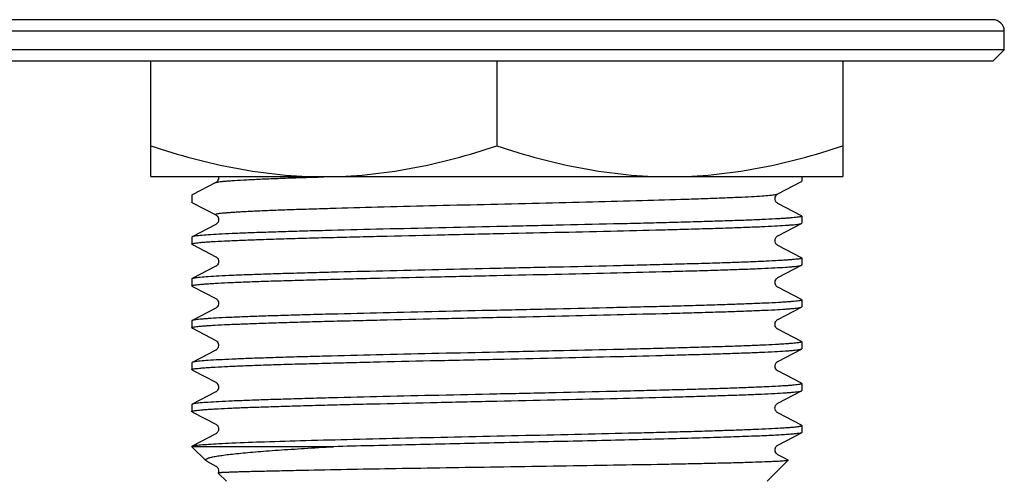
# Model space of a CAD drawing. Units: millimetres. Extents: x 1511 to 3520, y 3546 to 3985.
# Drawn here: x 3373 to 3415, y 3590 to 3610 of the extents above; entities that cross this region are included whole.
import ezdxf

# ---------------------------------------------------------------- set-up
doc = ezdxf.new("R2010")
doc.units = ezdxf.units.MM
doc.layers.add('01', color=7, linetype='Continuous', lineweight=35)

msp = doc.modelspace()

# ---------------------------------------------------------------- linework, layer by layer
at = {"layer": '01', "lineweight": -2}
for p, q in [((3414.754, 3609.892), (3371.754, 3609.892)), ((3415.254, 3609.392), (3371.254, 3609.392)), ((3415.254, 3608.592), (3415.254, 3609.392)), ((3406.463, 3608.592), (3371.254, 3608.592)), ((3406.474, 3608.592), (3406.463, 3608.592)), ((3415.254, 3608.592), (3406.474, 3608.592)), ((3414.754, 3608.092), (3415.254, 3608.592)), ((3414.754, 3608.092), (3371.754, 3608.092)), ((3378.254, 3603.092), (3378.254, 3608.092)), ((3393.254, 3608.092), (3393.254, 3604.432)), ((3408.254, 3608.092), (3408.254, 3603.092)), ((3378.254, 3603.092), (3408.254, 3603.092)), ((3381.072, 3602.835), (3380.045, 3602.3)), ((3405.435, 3602.345), (3406.463, 3602.88)), ((3406.474, 3603.092), (3406.474, 3602.893)), ((3380.045, 3602.3), (3380.033, 3602.287)), ((3380.033, 3602.287), (3380.033, 3601.986)), ((3380.045, 3601.973), (3380.065, 3601.963)), ((3380.065, 3601.963), (3381.072, 3601.438)), ((3406.463, 3601.393), (3405.435, 3601.928)), ((3406.474, 3601.38), (3406.474, 3601.079)), ((3381.072, 3601.021), (3380.045, 3600.486)), ((3405.435, 3600.531), (3406.463, 3601.066)), ((3380.045, 3600.486), (3380.033, 3600.473)), ((3380.033, 3600.473), (3380.033, 3600.172)), ((3380.045, 3600.159), (3380.065, 3600.149)), ((3380.065, 3600.149), (3381.072, 3599.624)), ((3406.463, 3599.579), (3405.435, 3600.114)), ((3406.474, 3599.566), (3406.474, 3599.265)), ((3381.072, 3599.207), (3380.045, 3598.672)), ((3405.435, 3598.717), (3406.463, 3599.252)), ((3380.045, 3598.672), (3380.033, 3598.659)), ((3380.033, 3598.659), (3380.033, 3598.358)), ((3380.045, 3598.345), (3380.065, 3598.335)), ((3380.065, 3598.335), (3381.072, 3597.81)), ((3406.463, 3597.765), (3405.435, 3598.3)), ((3406.474, 3597.752), (3406.474, 3597.451)), ((3381.072, 3597.393), (3380.045, 3596.858)), ((3405.435, 3596.903), (3406.463, 3597.438)), ((3380.033, 3596.845), (3380.033, 3596.544)), ((3380.045, 3596.531), (3380.065, 3596.521)), ((3380.065, 3596.521), (3381.072, 3595.996)), ((3406.463, 3595.951), (3405.435, 3596.486)), ((3381.072, 3595.579), (3380.045, 3595.044)), ((3405.435, 3595.089), (3406.463, 3595.624)), ((3406.463, 3595.951), (3406.474, 3595.938)), ((3406.474, 3595.938), (3406.474, 3595.637)), ((3380.045, 3595.044), (3380.033, 3595.031)), ((3380.033, 3595.031), (3380.033, 3594.73)), ((3380.045, 3594.717), (3380.065, 3594.707)), ((3380.065, 3594.707), (3381.072, 3594.182)), ((3406.463, 3594.137), (3405.435, 3594.672)), ((3406.474, 3594.124), (3406.474, 3593.823)), ((3381.072, 3593.765), (3380.045, 3593.23)), ((3405.435, 3593.275), (3406.463, 3593.81)), ((3380.045, 3593.23), (3380.033, 3593.217)), ((3380.033, 3593.217), (3380.033, 3592.916)), ((3380.045, 3592.903), (3380.065, 3592.893)), ((3380.065, 3592.893), (3381.072, 3592.368)), ((3406.474, 3592.31), (3406.463, 3592.323)), ((3406.474, 3592.31), (3406.474, 3592.009)), ((3381.072, 3591.951), (3380.045, 3591.416)), ((3405.435, 3591.461), (3406.463, 3591.996)), ((3380.639, 3590.786), (3380.033, 3591.392)), ((3386.182, 3591.392), (3380.033, 3591.392)), ((3405.723, 3590.894), (3405.435, 3591.044)), ((3405.882, 3590.811), (3405.723, 3590.894)), ((3380.678, 3590.76), (3380.639, 3590.786)), ((3380.678, 3590.76), (3381.072, 3590.554)), ((3404.974, 3589.892), (3405.885, 3590.803)), ((3381.533, 3589.892), (3381.175, 3590.251))]:
    msp.add_line(p, q, dxfattribs=at)
for points in [[(3381.188, 3603.092), (3381.19, 3603.087), (3381.194, 3603.035), (3381.186, 3602.984), (3381.168, 3602.937), (3381.145, 3602.899), (3381.123, 3602.873), (3381.104, 3602.855), (3381.087, 3602.843), (3381.074, 3602.836), (3381.072, 3602.835)], [(3405.436, 3601.928), (3405.433, 3601.929), (3405.42, 3601.937), (3405.401, 3601.951), (3405.379, 3601.972), (3405.356, 3602.002), (3405.333, 3602.044), (3405.317, 3602.097), (3405.314, 3602.151), (3405.323, 3602.203), (3405.343, 3602.25), (3405.367, 3602.287), (3405.39, 3602.312), (3405.408, 3602.328), (3405.424, 3602.339), (3405.436, 3602.345)], [(3381.072, 3601.438), (3381.075, 3601.437), (3381.089, 3601.429), (3381.107, 3601.415), (3381.128, 3601.395), (3381.151, 3601.366), (3381.173, 3601.326), (3381.19, 3601.276), (3381.194, 3601.224), (3381.187, 3601.173), (3381.169, 3601.125), (3381.146, 3601.086), (3381.124, 3601.06), (3381.104, 3601.042), (3381.087, 3601.029), (3381.075, 3601.022), (3381.072, 3601.021)], [(3405.436, 3600.114), (3405.433, 3600.115), (3405.42, 3600.123), (3405.401, 3600.137), (3405.379, 3600.158), (3405.356, 3600.188), (3405.333, 3600.23), (3405.317, 3600.283), (3405.314, 3600.337), (3405.323, 3600.389), (3405.343, 3600.436), (3405.367, 3600.473), (3405.39, 3600.498), (3405.408, 3600.514), (3405.424, 3600.525), (3405.436, 3600.531)], [(3381.072, 3599.624), (3381.075, 3599.623), (3381.088, 3599.615), (3381.107, 3599.601), (3381.128, 3599.581), (3381.15, 3599.553), (3381.173, 3599.512), (3381.189, 3599.462), (3381.194, 3599.41), (3381.187, 3599.359), (3381.169, 3599.311), (3381.146, 3599.273), (3381.124, 3599.246), (3381.104, 3599.228), (3381.087, 3599.215), (3381.075, 3599.208), (3381.072, 3599.207)], [(3405.436, 3598.3), (3405.433, 3598.301), (3405.42, 3598.309), (3405.401, 3598.323), (3405.379, 3598.344), (3405.356, 3598.374), (3405.333, 3598.416), (3405.317, 3598.469), (3405.314, 3598.523), (3405.323, 3598.575), (3405.343, 3598.622), (3405.367, 3598.659), (3405.39, 3598.684), (3405.408, 3598.7), (3405.424, 3598.711), (3405.436, 3598.717)], [(3381.072, 3597.81), (3381.084, 3597.804), (3381.099, 3597.793), (3381.118, 3597.777), (3381.14, 3597.752), (3381.165, 3597.716), (3381.184, 3597.668), (3381.194, 3597.616), (3381.191, 3597.562), (3381.175, 3597.509), (3381.152, 3597.467), (3381.129, 3597.437), (3381.107, 3597.416), (3381.088, 3597.402), (3381.074, 3597.394), (3381.072, 3597.393)], [(3405.435, 3596.486), (3405.427, 3596.491), (3405.413, 3596.5), (3405.394, 3596.515), (3405.37, 3596.541), (3405.345, 3596.577), (3405.326, 3596.62), (3405.315, 3596.671), (3405.316, 3596.725), (3405.328, 3596.775), (3405.347, 3596.815), (3405.37, 3596.849), (3405.393, 3596.873), (3405.41, 3596.887), (3405.423, 3596.896), (3405.433, 3596.902), (3405.435, 3596.903)], [(3381.072, 3595.996), (3381.078, 3595.993), (3381.092, 3595.984), (3381.112, 3595.968), (3381.135, 3595.945), (3381.158, 3595.912), (3381.18, 3595.868), (3381.193, 3595.813), (3381.193, 3595.76), (3381.181, 3595.71), (3381.16, 3595.665), (3381.135, 3595.63), (3381.114, 3595.608), (3381.096, 3595.593), (3381.081, 3595.584), (3381.072, 3595.579)], [(3405.436, 3594.672), (3405.429, 3594.675), (3405.414, 3594.685), (3405.394, 3594.701), (3405.371, 3594.725), (3405.348, 3594.758), (3405.327, 3594.804), (3405.315, 3594.859), (3405.316, 3594.913), (3405.329, 3594.963), (3405.351, 3595.008), (3405.376, 3595.041), (3405.397, 3595.062), (3405.413, 3595.075), (3405.427, 3595.084), (3405.436, 3595.089)], [(3381.072, 3594.182), (3381.078, 3594.179), (3381.092, 3594.171), (3381.108, 3594.158), (3381.129, 3594.138), (3381.153, 3594.106), (3381.176, 3594.064), (3381.19, 3594.017), (3381.194, 3593.965), (3381.186, 3593.911), (3381.168, 3593.865), (3381.146, 3593.829), (3381.122, 3593.802), (3381.101, 3593.783), (3381.084, 3593.772), (3381.074, 3593.766), (3381.072, 3593.765)], [(3406.463, 3592.323), (3405.434, 3592.859), (3405.421, 3592.866), (3405.404, 3592.878), (3405.384, 3592.897), (3405.361, 3592.924), (3405.337, 3592.965), (3405.319, 3593.016), (3405.313, 3593.069), (3405.32, 3593.122), (3405.338, 3593.171), (3405.362, 3593.21), (3405.384, 3593.236), (3405.403, 3593.254), (3405.42, 3593.266), (3405.433, 3593.274), (3405.436, 3593.275)], [(3381.072, 3592.368), (3381.076, 3592.366), (3381.09, 3592.358), (3381.109, 3592.343), (3381.131, 3592.321), (3381.154, 3592.291), (3381.177, 3592.247), (3381.192, 3592.194), (3381.193, 3592.14), (3381.183, 3592.089), (3381.163, 3592.042), (3381.138, 3592.006), (3381.116, 3591.983), (3381.098, 3591.967), (3381.082, 3591.957), (3381.072, 3591.951)], [(3405.435, 3591.044), (3405.427, 3591.048), (3405.412, 3591.058), (3405.391, 3591.076), (3405.367, 3591.102), (3405.344, 3591.136), (3405.324, 3591.183), (3405.314, 3591.238), (3405.317, 3591.292), (3405.331, 3591.341), (3405.353, 3591.384), (3405.378, 3591.416), (3405.399, 3591.436), (3405.415, 3591.448), (3405.428, 3591.457), (3405.436, 3591.461)], [(3381.072, 3590.554), (3381.076, 3590.552), (3381.09, 3590.544), (3381.109, 3590.529), (3381.131, 3590.507), (3381.155, 3590.477), (3381.177, 3590.433), (3381.192, 3590.38), (3381.193, 3590.326), (3381.183, 3590.275), (3381.174, 3590.252)]]:
    msp.add_lwpolyline(points, dxfattribs=at)
msp.add_arc((3414.754, 3609.392), 0.5, 0, 90, dxfattribs=at)
for points, knots in [([(3378.254, 3604.432), (3379.467, 3604.027), (3381.322, 3603.519), (3383.848, 3603.155), (3385.119, 3603.092), (3385.754, 3603.092)], [0, 0, 0, 0, 0.501595, 0.751071, 1, 1, 1, 1]), ([(3385.754, 3603.092), (3386.389, 3603.092), (3387.66, 3603.155), (3390.186, 3603.519), (3392.041, 3604.027), (3393.254, 3604.432)], [0, 0, 0, 0, 0.248929, 0.498405, 1, 1, 1, 1]), ([(3393.254, 3604.432), (3394.467, 3604.027), (3396.322, 3603.519), (3398.848, 3603.155), (3400.119, 3603.092), (3400.754, 3603.092)], [0, 0, 0, 0, 0.501595, 0.751071, 1, 1, 1, 1]), ([(3400.754, 3603.092), (3401.389, 3603.092), (3402.66, 3603.155), (3405.186, 3603.519), (3407.041, 3604.027), (3408.254, 3604.432)], [0, 0, 0, 0, 0.248929, 0.498405, 1, 1, 1, 1]), ([(3381.072, 3602.835), (3381.087, 3602.843), (3381.131, 3602.854), (3381.214, 3602.869), (3381.332, 3602.883), (3381.484, 3602.899), (3381.671, 3602.914), (3381.986, 3602.936), (3382.461, 3602.962), (3383.124, 3602.993), (3383.904, 3603.024), (3384.793, 3603.054), (3385.42, 3603.074), (3385.751, 3603.084)], [0, 0, 0, 0, 0.010676, 0.028651, 0.053994, 0.086685, 0.126656, 0.173784, 0.288982, 0.430987, 0.59816, 0.788561, 1, 1, 1, 1]), ([(3406.463, 3602.88), (3406.464, 3602.881), (3406.469, 3602.884), (3406.474, 3602.889), (3406.474, 3602.892)], [0, 0, 0, 0, 0.345201, 1, 1, 1, 1]), ([(3380.045, 3601.973), (3380.043, 3601.974), (3380.039, 3601.977), (3380.033, 3601.982), (3380.033, 3601.986)], [0, 0, 0, 0, 0.346364, 1, 1, 1, 1]), ([(3381.072, 3601.438), (3381.069, 3601.44), (3381.063, 3601.443), (3381.058, 3601.453), (3381.066, 3601.461), (3381.087, 3601.472), (3381.133, 3601.484), (3381.208, 3601.497), (3381.313, 3601.511), (3381.446, 3601.525), (3381.608, 3601.539), (3381.798, 3601.553), (3382.016, 3601.567), (3382.26, 3601.581), (3382.531, 3601.595), (3382.943, 3601.614), (3383.519, 3601.638), (3384.28, 3601.666), (3385.126, 3601.695), (3386.404, 3601.733), (3388.149, 3601.781), (3390.374, 3601.836), (3392.709, 3601.892), (3395.066, 3601.948), (3397.352, 3602.003), (3399.481, 3602.058), (3401.12, 3602.106), (3402.29, 3602.145), (3403.044, 3602.173), (3403.703, 3602.201), (3404.261, 3602.229), (3404.714, 3602.256), (3405.022, 3602.28), (3405.213, 3602.301), (3405.313, 3602.314), (3405.384, 3602.328), (3405.422, 3602.338), (3405.435, 3602.345)], [0, 0, 0, 0, 0.000496, 0.000803, 0.001155, 0.001734, 0.003721, 0.00687, 0.011194, 0.016689, 0.023343, 0.031141, 0.040068, 0.050103, 0.06122, 0.073393, 0.100795, 0.13204, 0.166835, 0.204839, 0.288999, 0.38129, 0.478168, 0.575914, 0.670774, 0.759107, 0.83752, 0.872048, 0.903007, 0.930095, 0.953058, 0.971673, 0.98577, 0.991081, 0.995222, 0.998191, 1, 1, 1, 1]), ([(3406.474, 3601.38), (3406.474, 3601.373), (3406.447, 3601.36), (3406.402, 3601.35), (3406.32, 3601.335), (3406.21, 3601.322), (3406.067, 3601.308), (3405.894, 3601.294), (3405.691, 3601.28), (3405.36, 3601.26), (3404.875, 3601.236), (3404.21, 3601.208), (3403.44, 3601.18), (3402.571, 3601.152), (3401.613, 3601.124), (3400.574, 3601.096), (3399.465, 3601.068), (3397.877, 3601.03), (3395.8, 3600.983), (3394.114, 3600.946), (3393.254, 3600.927)], [0, 0, 0, 0, 0.001618, 0.005388, 0.011494, 0.019952, 0.030751, 0.043875, 0.059298, 0.076978, 0.118946, 0.169388, 0.227814, 0.293669, 0.366316, 0.445061, 0.529147, 0.617761, 0.805135, 1, 1, 1, 1]), ([(3406.463, 3601.393), (3406.465, 3601.392), (3406.469, 3601.389), (3406.474, 3601.384), (3406.474, 3601.38)], [0, 0, 0, 0, 0.346385, 1, 1, 1, 1]), ([(3393.254, 3600.927), (3392.417, 3600.909), (3390.773, 3600.873), (3388.383, 3600.819), (3386.487, 3600.772), (3385.081, 3600.735), (3384.131, 3600.707), (3383.265, 3600.68), (3382.49, 3600.653), (3381.814, 3600.626), (3381.241, 3600.599), (3380.779, 3600.572), (3380.463, 3600.549), (3380.269, 3600.529), (3380.168, 3600.515), (3380.096, 3600.502), (3380.058, 3600.492), (3380.045, 3600.486)], [0, 0, 0, 0, 0.189991, 0.373063, 0.542561, 0.620265, 0.692315, 0.758051, 0.81688, 0.868264, 0.911736, 0.946905, 0.973457, 0.983429, 0.991176, 0.996692, 1, 1, 1, 1]), ([(3393.254, 3600.625), (3394.091, 3600.643), (3395.735, 3600.679), (3398.125, 3600.733), (3400.021, 3600.779), (3401.427, 3600.817), (3402.376, 3600.844), (3403.242, 3600.872), (3404.017, 3600.899), (3404.694, 3600.926), (3405.266, 3600.953), (3405.676, 3600.977), (3405.947, 3600.996), (3406.107, 3601.01), (3406.238, 3601.023), (3406.34, 3601.037), (3406.412, 3601.05), (3406.45, 3601.06), (3406.463, 3601.066)], [0, 0, 0, 0, 0.189991, 0.373064, 0.542561, 0.620264, 0.692313, 0.758049, 0.816879, 0.868262, 0.911736, 0.946904, 0.961275, 0.973457, 0.983429, 0.991176, 0.996691, 1, 1, 1, 1]), ([(3406.463, 3601.066), (3406.464, 3601.067), (3406.469, 3601.07), (3406.474, 3601.075), (3406.474, 3601.078)], [0, 0, 0, 0, 0.345204, 1, 1, 1, 1]), ([(3380.033, 3600.172), (3380.034, 3600.179), (3380.061, 3600.192), (3380.105, 3600.202), (3380.188, 3600.217), (3380.298, 3600.23), (3380.441, 3600.244), (3380.613, 3600.258), (3380.817, 3600.272), (3381.148, 3600.292), (3381.633, 3600.316), (3382.298, 3600.344), (3383.068, 3600.372), (3383.937, 3600.4), (3384.895, 3600.428), (3385.933, 3600.456), (3387.043, 3600.484), (3388.631, 3600.522), (3390.708, 3600.569), (3392.394, 3600.606), (3393.254, 3600.625)], [0, 0, 0, 0, 0.001618, 0.005387, 0.011493, 0.01995, 0.03075, 0.043873, 0.059295, 0.076975, 0.118942, 0.169384, 0.227809, 0.293664, 0.366312, 0.445058, 0.529145, 0.61776, 0.805134, 1, 1, 1, 1]), ([(3380.045, 3600.159), (3380.043, 3600.16), (3380.039, 3600.163), (3380.033, 3600.168), (3380.033, 3600.172)], [0, 0, 0, 0, 0.346382, 1, 1, 1, 1]), ([(3406.474, 3599.566), (3406.474, 3599.559), (3406.447, 3599.546), (3406.402, 3599.536), (3406.32, 3599.521), (3406.21, 3599.508), (3406.067, 3599.494), (3405.894, 3599.48), (3405.691, 3599.466), (3405.36, 3599.446), (3404.875, 3599.422), (3404.21, 3599.394), (3403.44, 3599.366), (3402.571, 3599.338), (3401.613, 3599.31), (3400.574, 3599.282), (3399.465, 3599.254), (3397.877, 3599.216), (3395.8, 3599.169), (3394.114, 3599.132), (3393.254, 3599.113)], [0, 0, 0, 0, 0.001618, 0.005387, 0.011494, 0.019952, 0.030751, 0.043875, 0.059298, 0.076978, 0.118945, 0.169387, 0.227813, 0.293668, 0.366316, 0.44506, 0.529147, 0.617761, 0.805135, 1, 1, 1, 1]), ([(3406.463, 3599.579), (3406.465, 3599.578), (3406.469, 3599.575), (3406.474, 3599.57), (3406.474, 3599.566)], [0, 0, 0, 0, 0.346382, 1, 1, 1, 1]), ([(3393.254, 3599.113), (3392.417, 3599.095), (3390.773, 3599.059), (3388.383, 3599.005), (3386.487, 3598.958), (3385.081, 3598.921), (3384.131, 3598.893), (3383.265, 3598.866), (3382.49, 3598.839), (3381.814, 3598.812), (3381.241, 3598.785), (3380.779, 3598.758), (3380.463, 3598.735), (3380.269, 3598.715), (3380.168, 3598.701), (3380.096, 3598.688), (3380.058, 3598.678), (3380.045, 3598.672)], [0, 0, 0, 0, 0.189991, 0.373063, 0.542561, 0.620265, 0.692314, 0.758051, 0.81688, 0.868264, 0.911736, 0.946905, 0.973457, 0.983429, 0.991176, 0.996692, 1, 1, 1, 1]), ([(3393.254, 3598.811), (3394.091, 3598.829), (3395.735, 3598.865), (3398.125, 3598.919), (3400.021, 3598.965), (3401.427, 3599.003), (3402.376, 3599.03), (3403.242, 3599.058), (3404.017, 3599.085), (3404.694, 3599.112), (3405.266, 3599.139), (3405.676, 3599.163), (3405.947, 3599.182), (3406.107, 3599.196), (3406.238, 3599.209), (3406.34, 3599.223), (3406.412, 3599.236), (3406.45, 3599.246), (3406.463, 3599.252)], [0, 0, 0, 0, 0.189991, 0.373064, 0.54256, 0.620264, 0.692313, 0.75805, 0.816879, 0.868262, 0.911736, 0.946904, 0.961275, 0.973457, 0.983429, 0.991176, 0.996691, 1, 1, 1, 1]), ([(3406.463, 3599.252), (3406.464, 3599.253), (3406.469, 3599.256), (3406.474, 3599.261), (3406.474, 3599.264)], [0, 0, 0, 0, 0.34521, 1, 1, 1, 1]), ([(3380.033, 3598.358), (3380.034, 3598.365), (3380.061, 3598.378), (3380.105, 3598.388), (3380.188, 3598.403), (3380.298, 3598.416), (3380.441, 3598.43), (3380.613, 3598.444), (3380.817, 3598.458), (3381.148, 3598.478), (3381.633, 3598.502), (3382.298, 3598.53), (3383.068, 3598.558), (3383.937, 3598.586), (3384.895, 3598.614), (3385.933, 3598.642), (3387.043, 3598.67), (3388.631, 3598.708), (3390.708, 3598.755), (3392.394, 3598.792), (3393.254, 3598.811)], [0, 0, 0, 0, 0.001617, 0.005387, 0.011493, 0.019951, 0.03075, 0.043874, 0.059296, 0.076976, 0.118943, 0.169385, 0.227811, 0.293665, 0.366313, 0.445058, 0.529146, 0.61776, 0.805134, 1, 1, 1, 1]), ([(3380.045, 3598.345), (3380.043, 3598.346), (3380.039, 3598.349), (3380.033, 3598.354), (3380.033, 3598.358)], [0, 0, 0, 0, 0.346364, 1, 1, 1, 1]), ([(3406.474, 3597.752), (3406.474, 3597.745), (3406.447, 3597.732), (3406.402, 3597.722), (3406.32, 3597.707), (3406.21, 3597.694), (3406.067, 3597.68), (3405.894, 3597.666), (3405.691, 3597.652), (3405.36, 3597.632), (3404.875, 3597.608), (3404.21, 3597.58), (3403.44, 3597.552), (3402.571, 3597.524), (3401.613, 3597.496), (3400.574, 3597.468), (3399.465, 3597.44), (3397.877, 3597.402), (3395.8, 3597.355), (3394.114, 3597.318), (3393.254, 3597.299)], [0, 0, 0, 0, 0.001617, 0.005387, 0.011493, 0.019951, 0.03075, 0.043875, 0.059297, 0.076977, 0.118945, 0.169386, 0.227812, 0.293667, 0.366315, 0.44506, 0.529147, 0.617761, 0.805135, 1, 1, 1, 1]), ([(3406.463, 3597.765), (3406.465, 3597.764), (3406.469, 3597.761), (3406.474, 3597.756), (3406.474, 3597.752)], [0, 0, 0, 0, 0.346375, 1, 1, 1, 1]), ([(3393.254, 3597.299), (3392.417, 3597.281), (3390.773, 3597.245), (3388.383, 3597.191), (3386.487, 3597.144), (3385.081, 3597.107), (3384.131, 3597.079), (3383.265, 3597.052), (3382.49, 3597.025), (3381.814, 3596.998), (3381.241, 3596.971), (3380.832, 3596.947), (3380.561, 3596.928), (3380.4, 3596.914), (3380.269, 3596.901), (3380.168, 3596.887), (3380.096, 3596.874), (3380.058, 3596.864), (3380.045, 3596.858)], [0, 0, 0, 0, 0.189991, 0.373063, 0.54256, 0.620264, 0.692314, 0.75805, 0.816879, 0.868263, 0.911736, 0.946904, 0.961275, 0.973457, 0.983429, 0.991176, 0.996691, 1, 1, 1, 1]), ([(3393.254, 3596.997), (3394.091, 3597.015), (3395.735, 3597.051), (3398.125, 3597.105), (3400.021, 3597.151), (3401.427, 3597.189), (3402.376, 3597.216), (3403.242, 3597.244), (3404.017, 3597.271), (3404.694, 3597.298), (3405.266, 3597.325), (3405.676, 3597.349), (3405.947, 3597.368), (3406.107, 3597.382), (3406.238, 3597.395), (3406.34, 3597.409), (3406.412, 3597.422), (3406.45, 3597.432), (3406.463, 3597.438)], [0, 0, 0, 0, 0.18999, 0.373064, 0.54256, 0.620263, 0.692312, 0.758048, 0.816878, 0.86826, 0.911735, 0.946902, 0.961274, 0.973457, 0.983428, 0.991174, 0.99669, 1, 1, 1, 1]), ([(3406.463, 3597.438), (3406.465, 3597.439), (3406.469, 3597.442), (3406.474, 3597.447), (3406.474, 3597.45)], [0, 0, 0, 0, 0.345332, 1, 1, 1, 1]), ([(3380.033, 3596.544), (3380.034, 3596.551), (3380.061, 3596.564), (3380.105, 3596.574), (3380.188, 3596.589), (3380.298, 3596.602), (3380.44, 3596.616), (3380.613, 3596.63), (3380.817, 3596.644), (3381.148, 3596.664), (3381.633, 3596.688), (3382.298, 3596.716), (3383.068, 3596.744), (3383.937, 3596.772), (3384.895, 3596.8), (3385.933, 3596.828), (3387.043, 3596.856), (3388.631, 3596.894), (3390.708, 3596.941), (3392.394, 3596.978), (3393.254, 3596.997)], [0, 0, 0, 0, 0.001617, 0.005386, 0.011492, 0.01995, 0.030749, 0.043872, 0.059294, 0.076974, 0.11894, 0.169382, 0.227808, 0.293662, 0.36631, 0.445056, 0.529144, 0.617759, 0.805133, 1, 1, 1, 1]), ([(3380.045, 3596.858), (3380.043, 3596.857), (3380.039, 3596.854), (3380.033, 3596.849), (3380.033, 3596.845)], [0, 0, 0, 0, 0.345221, 1, 1, 1, 1]), ([(3380.045, 3596.531), (3380.043, 3596.532), (3380.039, 3596.535), (3380.033, 3596.54), (3380.033, 3596.544)], [0, 0, 0, 0, 0.346368, 1, 1, 1, 1]), ([(3406.474, 3595.938), (3406.474, 3595.931), (3406.447, 3595.918), (3406.402, 3595.908), (3406.32, 3595.893), (3406.21, 3595.88), (3406.067, 3595.866), (3405.894, 3595.852), (3405.691, 3595.838), (3405.36, 3595.818), (3404.875, 3595.794), (3404.21, 3595.766), (3403.44, 3595.738), (3402.571, 3595.71), (3401.613, 3595.682), (3400.574, 3595.654), (3399.465, 3595.626), (3397.877, 3595.588), (3395.8, 3595.541), (3394.114, 3595.504), (3393.254, 3595.485)], [0, 0, 0, 0, 0.001616, 0.005387, 0.011493, 0.019949, 0.030747, 0.043872, 0.059294, 0.076973, 0.118941, 0.169381, 0.227808, 0.293661, 0.36631, 0.445054, 0.529143, 0.617756, 0.805134, 1, 1, 1, 1]), ([(3393.254, 3595.183), (3394.091, 3595.201), (3395.735, 3595.237), (3398.125, 3595.291), (3400.021, 3595.337), (3401.427, 3595.375), (3402.376, 3595.402), (3403.242, 3595.43), (3404.017, 3595.457), (3404.694, 3595.484), (3405.266, 3595.511), (3405.676, 3595.535), (3405.947, 3595.554), (3406.107, 3595.568), (3406.238, 3595.581), (3406.34, 3595.595), (3406.412, 3595.608), (3406.45, 3595.618), (3406.463, 3595.624)], [0, 0, 0, 0, 0.189991, 0.373064, 0.542561, 0.620264, 0.692313, 0.75805, 0.816879, 0.868262, 0.911736, 0.946904, 0.961275, 0.973457, 0.983429, 0.991176, 0.996691, 1, 1, 1, 1]), ([(3406.463, 3595.624), (3406.464, 3595.625), (3406.469, 3595.628), (3406.474, 3595.633), (3406.474, 3595.636)], [0, 0, 0, 0, 0.345205, 1, 1, 1, 1]), ([(3380.033, 3594.73), (3380.034, 3594.737), (3380.061, 3594.75), (3380.105, 3594.76), (3380.188, 3594.775), (3380.298, 3594.788), (3380.441, 3594.802), (3380.613, 3594.816), (3380.817, 3594.83), (3381.148, 3594.85), (3381.633, 3594.874), (3382.298, 3594.902), (3383.068, 3594.93), (3383.937, 3594.958), (3384.895, 3594.986), (3385.933, 3595.014), (3387.043, 3595.042), (3388.631, 3595.08), (3390.708, 3595.127), (3392.394, 3595.164), (3393.254, 3595.183)], [0, 0, 0, 0, 0.001618, 0.005387, 0.011493, 0.019951, 0.03075, 0.043873, 0.059295, 0.076976, 0.118942, 0.169384, 0.22781, 0.293665, 0.366312, 0.445058, 0.529145, 0.61776, 0.805134, 1, 1, 1, 1]), ([(3393.254, 3595.485), (3392.417, 3595.467), (3390.773, 3595.431), (3388.383, 3595.377), (3386.487, 3595.33), (3385.081, 3595.293), (3384.131, 3595.265), (3383.265, 3595.238), (3382.49, 3595.211), (3381.814, 3595.184), (3381.241, 3595.157), (3380.779, 3595.13), (3380.463, 3595.107), (3380.269, 3595.087), (3380.168, 3595.073), (3380.096, 3595.06), (3380.058, 3595.05), (3380.045, 3595.044)], [0, 0, 0, 0, 0.189991, 0.373063, 0.542561, 0.620265, 0.692314, 0.758051, 0.81688, 0.868264, 0.911736, 0.946905, 0.973457, 0.983429, 0.991176, 0.996692, 1, 1, 1, 1]), ([(3380.045, 3594.717), (3380.043, 3594.718), (3380.039, 3594.721), (3380.033, 3594.726), (3380.033, 3594.73)], [0, 0, 0, 0, 0.346385, 1, 1, 1, 1]), ([(3406.474, 3594.124), (3406.474, 3594.117), (3406.447, 3594.104), (3406.402, 3594.094), (3406.32, 3594.079), (3406.21, 3594.066), (3406.067, 3594.052), (3405.894, 3594.038), (3405.691, 3594.024), (3405.36, 3594.004), (3404.875, 3593.98), (3404.21, 3593.952), (3403.44, 3593.924), (3402.571, 3593.896), (3401.613, 3593.868), (3400.574, 3593.84), (3399.465, 3593.812), (3397.877, 3593.774), (3395.8, 3593.727), (3394.114, 3593.69), (3393.254, 3593.671)], [0, 0, 0, 0, 0.001618, 0.005387, 0.011494, 0.019951, 0.030751, 0.043875, 0.059297, 0.076978, 0.118945, 0.169387, 0.227813, 0.293668, 0.366315, 0.44506, 0.529147, 0.617761, 0.805135, 1, 1, 1, 1]), ([(3406.463, 3594.137), (3406.465, 3594.136), (3406.469, 3594.133), (3406.474, 3594.128), (3406.474, 3594.124)], [0, 0, 0, 0, 0.346381, 1, 1, 1, 1]), ([(3393.254, 3593.671), (3392.417, 3593.653), (3390.773, 3593.617), (3388.383, 3593.563), (3386.487, 3593.516), (3385.081, 3593.479), (3384.131, 3593.451), (3383.265, 3593.424), (3382.49, 3593.397), (3381.814, 3593.37), (3381.241, 3593.343), (3380.779, 3593.316), (3380.463, 3593.293), (3380.269, 3593.273), (3380.168, 3593.259), (3380.096, 3593.246), (3380.058, 3593.236), (3380.045, 3593.23)], [0, 0, 0, 0, 0.189991, 0.373063, 0.542561, 0.620265, 0.692314, 0.758051, 0.81688, 0.868264, 0.911736, 0.946905, 0.973457, 0.983429, 0.991176, 0.996692, 1, 1, 1, 1]), ([(3393.254, 3593.369), (3394.091, 3593.387), (3395.735, 3593.423), (3398.125, 3593.477), (3400.021, 3593.523), (3401.427, 3593.561), (3402.376, 3593.588), (3403.242, 3593.616), (3404.017, 3593.643), (3404.694, 3593.67), (3405.266, 3593.697), (3405.676, 3593.721), (3405.947, 3593.74), (3406.107, 3593.754), (3406.238, 3593.767), (3406.34, 3593.781), (3406.412, 3593.794), (3406.45, 3593.804), (3406.463, 3593.81)], [0, 0, 0, 0, 0.189991, 0.373064, 0.54256, 0.620264, 0.692313, 0.75805, 0.816879, 0.868262, 0.911736, 0.946904, 0.961275, 0.973457, 0.983429, 0.991176, 0.996691, 1, 1, 1, 1]), ([(3406.463, 3593.81), (3406.464, 3593.811), (3406.469, 3593.814), (3406.474, 3593.819), (3406.474, 3593.822)], [0, 0, 0, 0, 0.345212, 1, 1, 1, 1]), ([(3380.033, 3592.916), (3380.034, 3592.923), (3380.061, 3592.936), (3380.105, 3592.946), (3380.188, 3592.961), (3380.298, 3592.974), (3380.441, 3592.988), (3380.613, 3593.002), (3380.817, 3593.016), (3381.148, 3593.036), (3381.633, 3593.06), (3382.298, 3593.088), (3383.068, 3593.116), (3383.937, 3593.144), (3384.895, 3593.172), (3385.933, 3593.2), (3387.043, 3593.228), (3388.631, 3593.266), (3390.708, 3593.313), (3392.394, 3593.35), (3393.254, 3593.369)], [0, 0, 0, 0, 0.001617, 0.005387, 0.011493, 0.019951, 0.03075, 0.043874, 0.059296, 0.076976, 0.118943, 0.169385, 0.227811, 0.293665, 0.366313, 0.445059, 0.529146, 0.61776, 0.805135, 1, 1, 1, 1]), ([(3380.045, 3592.903), (3380.043, 3592.904), (3380.039, 3592.907), (3380.033, 3592.912), (3380.033, 3592.916)], [0, 0, 0, 0, 0.346367, 1, 1, 1, 1]), ([(3380.169, 3591.445), (3380.247, 3591.457), (3380.441, 3591.477), (3380.787, 3591.503), (3381.242, 3591.529), (3382.055, 3591.567), (3383.308, 3591.613), (3385.06, 3591.665), (3387.1, 3591.718), (3389.355, 3591.771), (3391.746, 3591.824), (3394.19, 3591.877), (3396.602, 3591.93), (3398.552, 3591.975), (3400.033, 3592.012), (3401.061, 3592.039), (3402.021, 3592.066), (3402.903, 3592.093), (3403.701, 3592.119), (3404.407, 3592.146), (3405.016, 3592.173), (3405.459, 3592.196), (3405.761, 3592.215), (3405.946, 3592.228), (3406.104, 3592.241), (3406.234, 3592.255), (3406.334, 3592.267), (3406.409, 3592.281), (3406.45, 3592.291), (3406.474, 3592.304), (3406.474, 3592.31)], [0, 0, 0, 0, 0.008956, 0.022172, 0.039546, 0.060925, 0.114932, 0.182313, 0.260711, 0.347386, 0.439306, 0.533253, 0.62594, 0.714124, 0.755555, 0.79472, 0.831279, 0.864909, 0.895318, 0.922237, 0.945434, 0.964705, 0.972816, 0.979887, 0.985901, 0.990848, 0.994722, 0.997518, 0.999248, 1, 1, 1, 1]), ([(3406.463, 3591.996), (3406.443, 3591.986), (3406.38, 3591.974), (3406.26, 3591.955), (3406.083, 3591.937), (3405.852, 3591.919), (3405.567, 3591.9), (3405.229, 3591.882), (3404.84, 3591.863), (3404.225, 3591.837), (3403.341, 3591.805), (3402.155, 3591.768), (3400.817, 3591.73), (3399.35, 3591.693), (3397.778, 3591.656), (3395.554, 3591.605), (3392.723, 3591.544), (3389.401, 3591.471), (3387.225, 3591.419), (3386.182, 3591.392)], [0, 0, 0, 0, 0.003309, 0.009331, 0.018072, 0.02951, 0.043602, 0.060285, 0.079494, 0.101147, 0.151402, 0.210196, 0.276528, 0.349263, 0.42716, 0.508889, 0.678214, 0.84571, 1, 1, 1, 1]), ([(3406.474, 3592.009), (3406.474, 3592.007), (3406.473, 3592.002), (3406.467, 3591.999), (3406.463, 3591.996)], [0, 0, 0, 0, 0.180075, 1, 1, 1, 1]), ([(3380.045, 3591.416), (3380.047, 3591.417), (3380.058, 3591.421), (3380.069, 3591.425), (3380.079, 3591.427)], [0, 0, 0, 0, 0.196381, 1, 1, 1, 1]), ([(3380.079, 3591.427), (3380.085, 3591.429), (3380.114, 3591.436), (3380.145, 3591.441), (3380.169, 3591.445)], [0, 0, 0, 0, 0.201636, 1, 1, 1, 1]), ([(3380.639, 3590.786), (3380.634, 3590.792), (3380.624, 3590.803), (3380.625, 3590.827), (3380.642, 3590.848), (3380.685, 3590.877), (3380.774, 3590.909), (3380.918, 3590.946), (3381.112, 3590.983), (3381.355, 3591.02), (3381.648, 3591.058), (3381.987, 3591.095), (3382.372, 3591.133), (3382.801, 3591.17), (3383.273, 3591.207), (3383.98, 3591.259), (3384.954, 3591.322), (3385.758, 3591.369), (3386.182, 3591.392)], [0, 0, 0, 0, 0.004105, 0.00753, 0.011696, 0.017498, 0.035131, 0.061389, 0.096399, 0.140078, 0.192275, 0.252801, 0.321388, 0.397747, 0.481575, 0.572537, 0.774443, 1, 1, 1, 1]), ([(3393.254, 3590.505), (3391.793, 3590.482), (3389.074, 3590.44), (3386.356, 3590.392), (3385.097, 3590.366)], [0, 0, 0, 0, 0.537137, 1, 1, 1, 1]), ([(3405.885, 3590.803), (3405.883, 3590.801), (3405.875, 3590.797), (3405.849, 3590.79), (3405.797, 3590.783), (3405.714, 3590.774), (3405.601, 3590.765), (3405.459, 3590.756), (3405.289, 3590.747), (3405.09, 3590.738), (3404.769, 3590.725), (3404.3, 3590.709), (3403.661, 3590.691), (3402.923, 3590.672), (3402.093, 3590.654), (3401.18, 3590.635), (3399.82, 3590.61), (3397.983, 3590.579), (3395.663, 3590.542), (3394.067, 3590.517), (3393.254, 3590.505)], [0, 0, 0, 0, 0.000757, 0.002059, 0.006382, 0.013026, 0.021986, 0.033243, 0.04678, 0.062568, 0.080568, 0.123038, 0.17381, 0.232401, 0.298269, 0.370787, 0.449269, 0.621066, 0.807046, 1, 1, 1, 1]), ([(3405.882, 3590.811), (3405.883, 3590.81), (3405.888, 3590.808), (3405.886, 3590.804), (3405.885, 3590.803)], [0, 0, 0, 0, 0.598436, 1, 1, 1, 1]), ([(3385.097, 3590.366), (3384.806, 3590.359), (3384.254, 3590.348), (3383.478, 3590.33), (3382.895, 3590.317), (3382.483, 3590.306), (3382.216, 3590.299), (3381.979, 3590.292), (3381.772, 3590.285), (3381.595, 3590.279), (3381.45, 3590.273), (3381.348, 3590.268), (3381.283, 3590.264), (3381.246, 3590.262), (3381.217, 3590.259), (3381.195, 3590.257), (3381.183, 3590.254), (3381.175, 3590.253), (3381.174, 3590.252)], [0, 0, 0, 0, 0.222925, 0.421391, 0.593206, 0.668555, 0.736583, 0.79711, 0.849974, 0.895034, 0.932172, 0.961287, 0.972814, 0.982309, 0.989768, 0.995191, 0.998585, 1, 1, 1, 1]), ([(3381.174, 3590.252), (3381.174, 3590.251), (3381.174, 3590.251), (3381.175, 3590.251), (3381.175, 3590.251)], [0, 0, 0, 0, 0.427496, 1, 1, 1, 1])]:
    msp.add_open_spline(points, degree=3, knots=knots, dxfattribs=at)
for points in [[(3380.033, 3591.403), (3380.033, 3591.406), (3380.035, 3591.408), (3380.037, 3591.41)], [(3380.037, 3591.41), (3380.039, 3591.412), (3380.042, 3591.414), (3380.045, 3591.416)]]:
    msp.add_open_spline(points, degree=3, dxfattribs=at)

doc.saveas('drawing.dxf')
